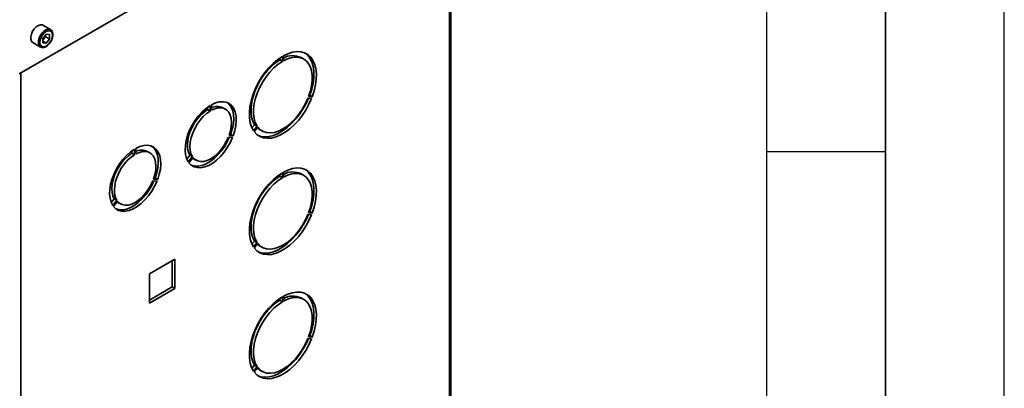
# Paper-space layout 'Blatt1' of a CAD drawing. Units: millimetres. Extents: x 0 to 4200, y 0 to 2970.
# Drawn here: x 3785 to 4200, y 885 to 1040 of the extents above; entities that cross this region are included whole.
import ezdxf

# ---------------------------------------------------------------- set-up
doc = ezdxf.new("R2010")
doc.units = ezdxf.units.MM
doc.layers.add('61', color=7, linetype='Continuous')
doc.layers.add('62', color=7, linetype='Continuous')

psp = doc.layouts.new('Blatt1')

# ---------------------------------------------------------------- linework, layer by layer
at = {"color": 1, "linetype": 'Continuous', "lineweight": 35, "ltscale": 10}
for p, q in [((3966.16, 756.11), (3966.16, 1122.33)), ((3785.56, 1018.07), (3785.56, 651.85))]:
    psp.add_line(p, q, dxfattribs=at)
at = {"color": 7, "linetype": 'Continuous', "lineweight": 35, "ltscale": 10}
for p, q in [((3966.83, 756.5), (3966.83, 1122.71)), ((3784.86, 1017.66), (3881.87, 1073.67)), ((3798.08, 1036.33), (3794.9, 1038.16)), ((3796.31, 1034.34), (3794.89, 1032.57)), ((3795.96, 1033.33), (3795.25, 1032.45)), ((3795.96, 1033.33), (3795.96, 1033.9)), ((3795.96, 1033.33), (3797.73, 1032.31)), ((3796.31, 1034.34), (3797.73, 1034.21)), ((3797.73, 1032.31), (3797.73, 1034.21)), ((3790.65, 1030.8), (3793.83, 1028.96)), ((3794.89, 1032.57), (3794.89, 1030.67)), ((3795.25, 1032.45), (3794.89, 1032)), ((3794.89, 1031.37), (3796.31, 1030.55)), ((3796.31, 1030.55), (3794.89, 1030.67)), ((3797.73, 1032.31), (3796.31, 1030.55)), ((3895.8, 1022.92), (3895.8, 1024.96)), ((3896.23, 1025.2), (3896.23, 1023.16)), ((3894.74, 1023.53), (3894.74, 1024.28)), ((3895.8, 1022.92), (3894.74, 1023.53)), ((3904.76, 1023.91), (3903.7, 1024.52)), ((3906.87, 1008.16), (3908.4, 1008.02)), ((3907.05, 1008.66), (3907.34, 1008.63)), ((3908.4, 1008.02), (3907.34, 1008.63)), ((3865.32, 1004.3), (3865.32, 1001.97)), ((3865.89, 1002.3), (3865.89, 1004.63)), ((3908.12, 1007.29), (3906.59, 1007.43)), ((3864.26, 1003.59), (3864.26, 1002.58)), ((3865.32, 1001.97), (3864.26, 1002.58)), ((3871.81, 1002.75), (3870.75, 1003.37)), ((3882.99, 994.86), (3884.1, 996.24)), ((3885.16, 995.62), (3884.1, 996.24)), ((3875.08, 991.54), (3873.34, 991.7)), ((3874.02, 992.16), (3873.51, 992.2)), ((3875.08, 991.54), (3874.02, 992.16)), ((3883.63, 993.72), (3885.16, 995.62)), ((3885.44, 995.22), (3883.91, 993.32)), ((3886.2, 994.21), (3887.26, 993.6)), ((3873.06, 990.97), (3874.8, 990.82)), ((3832.44, 985.23), (3832.44, 984.21)), ((3833.5, 983.6), (3832.44, 984.21)), ((3833.5, 985.93), (3833.5, 983.6)), ((3834.07, 983.93), (3834.07, 986.26)), ((3839.99, 984.38), (3838.93, 985)), ((3856.82, 983.39), (3855.52, 981.78)), ((3857.88, 982.77), (3856.82, 983.39)), ((3857.88, 982.77), (3856.13, 980.6)), ((3856.41, 980.2), (3858.16, 982.37)), ((3858.35, 981.89), (3859.41, 981.28)), ((3894.74, 974.54), (3894.74, 975.29)), ((3895.8, 973.92), (3895.8, 975.96)), ((3896.23, 976.21), (3896.23, 974.17)), ((3904.76, 974.91), (3903.7, 975.53)), ((3841.24, 972.6), (3842.98, 972.45)), ((3843.26, 973.18), (3841.52, 973.33)), ((3842.2, 973.79), (3841.69, 973.83)), ((3843.26, 973.18), (3842.2, 973.79)), ((3895.8, 973.92), (3894.74, 974.54)), ((3825, 965.02), (3823.7, 963.41)), ((3826.06, 964.41), (3824.31, 962.23)), ((3824.59, 961.83), (3826.34, 964)), ((3826.06, 964.41), (3825, 965.02)), ((3826.53, 963.52), (3827.59, 962.91)), ((3908.12, 958.3), (3906.59, 958.44)), ((3906.87, 959.16), (3908.4, 959.03)), ((3907.05, 959.67), (3907.34, 959.64)), ((3908.4, 959.03), (3907.34, 959.64)), ((3882.99, 945.87), (3884.1, 947.24)), ((3883.63, 944.73), (3885.16, 946.63)), ((3885.44, 946.23), (3883.91, 944.32)), ((3885.16, 946.63), (3884.1, 947.24)), ((3886.2, 945.21), (3887.26, 944.6)), ((3850.44, 939.61), (3839.76, 933.45)), ((3849.38, 939), (3849.38, 927.9)), ((3850.44, 927.28), (3850.44, 939.61)), ((3839.76, 933.45), (3839.76, 921.12)), ((3849.38, 927.9), (3839.76, 922.35)), ((3839.76, 921.12), (3850.44, 927.28)), ((3850.44, 927.28), (3849.38, 927.9)), ((3894.74, 922.28), (3894.74, 923.03)), ((3895.8, 921.66), (3894.74, 922.28)), ((3895.8, 921.66), (3895.8, 923.71)), ((3896.23, 923.95), (3896.23, 921.91)), ((3904.76, 922.66), (3903.7, 923.27)), ((3908.12, 906.04), (3906.59, 906.18)), ((3906.87, 906.91), (3908.4, 906.77)), ((3907.05, 907.41), (3907.34, 907.38)), ((3908.4, 906.77), (3907.34, 907.38)), ((3882.99, 893.61), (3884.1, 894.99)), ((3883.63, 892.47), (3885.16, 894.37)), ((3885.44, 893.97), (3883.91, 892.07)), ((3885.16, 894.37), (3884.1, 894.99)), ((3886.2, 892.96), (3887.26, 892.34))]:
    psp.add_line(p, q, dxfattribs=at)
at = {"color": 7, "linetype": 'Continuous', "lineweight": 35, "ltscale": 10, "flags": 128}
for points in [[(3794.9, 1038.16), (3794.65, 1038.28), (3793.87, 1038.35), (3793, 1038.07), (3792.11, 1037.48), (3791.27, 1036.62), (3790.57, 1035.57), (3790.07, 1034.42), (3789.8, 1033.28), (3789.8, 1032.25), (3790.07, 1031.41), (3790.57, 1030.85), (3790.65, 1030.8)], [(3798.96, 1033.97), (3798.83, 1034.84), (3798.46, 1035.48), (3797.87, 1035.82), (3797.13, 1035.83), (3796.31, 1035.5), (3795.49, 1034.88), (3794.75, 1034.02), (3794.17, 1033), (3793.79, 1031.93), (3793.66, 1030.91), (3793.79, 1030.04), (3794.17, 1029.4), (3794.75, 1029.06), (3795.49, 1029.06), (3796.31, 1029.38), (3797.13, 1030), (3797.87, 1030.86), (3798.46, 1031.88), (3798.83, 1032.95), (3798.96, 1033.97)], [(3895.8, 1024.96), (3893.87, 1023.65), (3891.97, 1022.07), (3890.16, 1020.24), (3888.45, 1018.19), (3886.89, 1015.96), (3885.49, 1013.59), (3884.3, 1011.14), (3883.32, 1008.64), (3882.59, 1006.14), (3882.11, 1003.69), (3881.89, 1001.34), (3881.93, 999.13), (3882.24, 997.09), (3882.81, 995.28), (3883.63, 993.72)], [(3908.4, 1008.02), (3909.22, 1010.52), (3909.79, 1012.99), (3910.1, 1015.38), (3910.14, 1017.65), (3909.92, 1019.75), (3909.44, 1021.64), (3908.7, 1023.29), (3907.73, 1024.66), (3906.53, 1025.74), (3905.14, 1026.49), (3903.57, 1026.92), (3901.87, 1027), (3900.05, 1026.73), (3898.16, 1026.13), (3896.23, 1025.2)], [(3907.34, 1008.63), (3908.16, 1011.14), (3908.73, 1013.61), (3909.03, 1016), (3909.08, 1018.26), (3908.86, 1020.36), (3908.38, 1022.25), (3907.64, 1023.9), (3906.67, 1025.28), (3905.47, 1026.35), (3905.47, 1026.35)], [(3884.1, 996.24), (3883.35, 997.71), (3882.84, 999.43), (3882.6, 1001.37), (3882.62, 1003.48), (3882.91, 1005.71), (3883.46, 1008.02), (3884.25, 1010.37), (3885.28, 1012.69), (3886.51, 1014.94), (3887.92, 1017.07), (3889.49, 1019.03), (3891.17, 1020.79), (3892.93, 1022.3), (3894.74, 1023.53)], [(3885.16, 995.62), (3884.41, 997.1), (3883.9, 998.82), (3883.66, 1000.76), (3883.68, 1002.86), (3883.97, 1005.1), (3884.52, 1007.41), (3885.31, 1009.75), (3886.34, 1012.08), (3887.57, 1014.32), (3888.98, 1016.45), (3890.55, 1018.42), (3892.23, 1020.17), (3893.99, 1021.68), (3895.8, 1022.92)], [(3896.23, 1023.16), (3898.03, 1024.01), (3899.8, 1024.54), (3901.48, 1024.73), (3903.04, 1024.57), (3904.46, 1024.07), (3905.69, 1023.25), (3906.71, 1022.11), (3907.51, 1020.68), (3908.05, 1019), (3908.34, 1017.1), (3908.36, 1015.02), (3908.12, 1012.8), (3907.62, 1010.5), (3906.87, 1008.16)], [(3856.13, 980.6), (3855.44, 981.99), (3855, 983.62), (3854.83, 985.47), (3854.92, 987.47), (3855.27, 989.58), (3855.87, 991.76), (3856.72, 993.94), (3857.79, 996.07), (3859.04, 998.1), (3860.46, 999.99), (3862.01, 1001.67), (3863.64, 1003.12), (3865.32, 1004.3)], [(3865.89, 1004.63), (3867.57, 1005.39), (3869.21, 1005.83), (3870.75, 1005.93), (3872.17, 1005.68), (3873.43, 1005.1), (3874.49, 1004.2), (3875.34, 1002.99), (3875.95, 1001.52), (3876.3, 999.81), (3876.39, 997.91), (3876.21, 995.87), (3875.77, 993.73), (3875.08, 991.54)], [(3872.68, 1005.5), (3873.43, 1004.81), (3874.28, 1003.61), (3874.89, 1002.13), (3875.24, 1000.42), (3875.33, 998.52), (3875.15, 996.48), (3874.71, 994.34), (3874.02, 992.16)], [(3883.91, 993.32), (3885.02, 992.13), (3886.34, 991.25), (3887.84, 990.71), (3889.49, 990.5), (3891.26, 990.63), (3893.13, 991.1), (3895.05, 991.9), (3896.98, 993.02), (3898.9, 994.43), (3900.76, 996.11), (3902.54, 998.03), (3904.19, 1000.14), (3905.69, 1002.42), (3907, 1004.82), (3908.12, 1007.29)], [(3906.59, 1007.43), (3905.53, 1005.12), (3904.28, 1002.89), (3902.85, 1000.79), (3901.27, 998.85), (3899.58, 997.13), (3897.82, 995.66), (3896.01, 994.46), (3894.21, 993.57), (3892.44, 993.01), (3890.75, 992.78), (3889.18, 992.89), (3887.75, 993.35), (3886.49, 994.13), (3885.44, 995.22)], [(3885.5, 991.76), (3886.78, 991.32), (3888.43, 991.11), (3890.2, 991.24), (3892.07, 991.71), (3893.98, 992.51), (3895.92, 993.63), (3897.84, 995.04), (3899.7, 996.72), (3901.47, 998.64), (3903.13, 1000.76), (3904.63, 1003.04), (3905.94, 1005.43), (3906.85, 1007.4)], [(3864.26, 1002.58), (3862.79, 1001.53), (3861.37, 1000.23), (3860.04, 998.71), (3858.84, 997.02), (3857.8, 995.2), (3856.95, 993.31), (3856.32, 991.39), (3855.93, 989.52), (3855.78, 987.73), (3855.88, 986.08), (3856.23, 984.62), (3856.82, 983.39)], [(3865.32, 1001.97), (3863.85, 1000.92), (3862.43, 999.62), (3861.1, 998.1), (3859.9, 996.41), (3858.86, 994.59), (3858.01, 992.69), (3857.38, 990.78), (3856.99, 988.9), (3856.84, 987.12), (3856.94, 985.47), (3857.29, 984.01), (3857.88, 982.77)], [(3873.34, 991.7), (3873.92, 993.61), (3874.27, 995.47), (3874.37, 997.24), (3874.23, 998.86), (3873.83, 1000.28), (3873.2, 1001.46), (3872.35, 1002.38), (3871.32, 1003), (3870.11, 1003.3), (3868.78, 1003.29), (3867.36, 1002.95), (3865.89, 1002.3)], [(3886.2, 994.21), (3885.43, 994.74), (3885.21, 994.93)], [(3834.07, 986.26), (3835.75, 987.02), (3837.39, 987.46), (3838.93, 987.56), (3840.35, 987.31), (3841.61, 986.73), (3842.67, 985.83), (3843.52, 984.63), (3844.13, 983.15), (3844.48, 981.44), (3844.57, 979.54), (3844.39, 977.5), (3843.95, 975.36), (3843.26, 973.18)], [(3874.8, 990.82), (3873.81, 988.66), (3872.61, 986.59), (3871.24, 984.65), (3869.73, 982.89), (3868.12, 981.36), (3866.45, 980.09), (3864.76, 979.11), (3863.09, 978.45), (3861.48, 978.13), (3859.97, 978.14), (3858.6, 978.5), (3857.41, 979.19), (3856.41, 980.2)], [(3873.53, 990.93), (3872.75, 989.27), (3871.55, 987.2), (3870.18, 985.26), (3868.67, 983.5), (3867.06, 981.97), (3865.39, 980.7), (3863.7, 979.72), (3862.03, 979.07), (3860.42, 978.74), (3858.91, 978.76), (3857.54, 979.12), (3857.47, 979.15)], [(3858.16, 982.37), (3859.04, 981.51), (3860.12, 980.95), (3861.35, 980.71), (3862.7, 980.78), (3864.13, 981.18), (3865.61, 981.89), (3867.08, 982.89), (3868.52, 984.14), (3869.87, 985.63), (3871.1, 987.29), (3872.17, 989.09), (3873.06, 990.97)], [(3824.31, 962.23), (3823.62, 963.62), (3823.18, 965.26), (3823.01, 967.1), (3823.1, 969.1), (3823.45, 971.21), (3824.05, 973.39), (3824.9, 975.57), (3825.97, 977.7), (3827.22, 979.73), (3828.64, 981.62), (3830.19, 983.31), (3831.82, 984.75), (3833.5, 985.93)], [(3832.44, 984.21), (3830.97, 983.17), (3829.55, 981.86), (3828.22, 980.34), (3827.02, 978.65), (3825.98, 976.83), (3825.13, 974.94), (3824.5, 973.02), (3824.11, 971.15), (3823.96, 969.36), (3824.06, 967.71), (3824.41, 966.25), (3825, 965.02)], [(3833.5, 983.6), (3832.03, 982.55), (3830.61, 981.25), (3829.28, 979.73), (3828.08, 978.04), (3827.04, 976.22), (3826.19, 974.32), (3825.56, 972.41), (3825.17, 970.54), (3825.02, 968.75), (3825.12, 967.1), (3825.47, 965.64), (3826.06, 964.41)], [(3841.52, 973.33), (3842.1, 975.24), (3842.45, 977.1), (3842.55, 978.87), (3842.41, 980.49), (3842.01, 981.91), (3841.38, 983.09), (3840.53, 984.01), (3839.5, 984.63), (3838.29, 984.93), (3836.96, 984.92), (3835.54, 984.58), (3834.07, 983.93)], [(3840.86, 987.13), (3841.61, 986.44), (3842.46, 985.24), (3843.07, 983.76), (3843.42, 982.06), (3843.51, 980.16), (3843.33, 978.11), (3842.89, 975.97), (3842.2, 973.79)], [(3857.97, 982.13), (3857.98, 982.12), (3858.35, 981.89)], [(3895.8, 975.96), (3893.87, 974.66), (3891.97, 973.08), (3890.16, 971.24), (3888.45, 969.19), (3886.89, 966.96), (3885.49, 964.6), (3884.3, 962.15), (3883.32, 959.65), (3882.59, 957.15), (3882.11, 954.7), (3881.89, 952.35), (3881.93, 950.13), (3882.24, 948.1), (3882.81, 946.29), (3883.63, 944.73)], [(3908.4, 959.03), (3909.22, 961.53), (3909.79, 964), (3910.1, 966.39), (3910.14, 968.66), (3909.92, 970.76), (3909.44, 972.65), (3908.7, 974.3), (3907.73, 975.67), (3906.53, 976.75), (3905.14, 977.5), (3903.57, 977.92), (3901.87, 978), (3900.05, 977.74), (3898.16, 977.14), (3896.23, 976.21)], [(3896.23, 974.17), (3898.03, 975.02), (3899.8, 975.55), (3901.48, 975.73), (3903.04, 975.58), (3904.46, 975.08), (3905.69, 974.25), (3906.71, 973.11), (3907.51, 971.69), (3908.05, 970.01), (3908.34, 968.11), (3908.36, 966.02), (3908.12, 963.81), (3907.62, 961.51), (3906.87, 959.16)], [(3907.34, 959.64), (3908.16, 962.14), (3908.73, 964.61), (3909.03, 967), (3909.08, 969.27), (3908.86, 971.37), (3908.38, 973.26), (3907.64, 974.91), (3906.67, 976.28), (3905.47, 977.36), (3905.47, 977.36)], [(3842.98, 972.45), (3841.99, 970.29), (3840.79, 968.22), (3839.42, 966.28), (3837.91, 964.52), (3836.3, 962.99), (3834.63, 961.72), (3832.94, 960.74), (3831.27, 960.08), (3829.66, 959.76), (3828.15, 959.78), (3826.78, 960.13), (3825.59, 960.82), (3824.59, 961.83)], [(3841.71, 972.56), (3840.93, 970.9), (3839.73, 968.83), (3838.36, 966.89), (3836.85, 965.14), (3835.24, 963.6), (3833.57, 962.33), (3831.88, 961.36), (3830.21, 960.7), (3828.6, 960.37), (3827.09, 960.39), (3825.72, 960.75), (3825.65, 960.78)], [(3826.34, 964), (3827.22, 963.14), (3828.3, 962.58), (3829.53, 962.34), (3830.88, 962.41), (3832.31, 962.81), (3833.79, 963.52), (3835.26, 964.52), (3836.7, 965.77), (3838.05, 967.26), (3839.28, 968.92), (3840.35, 970.72), (3841.24, 972.6)], [(3884.1, 947.24), (3883.35, 948.72), (3882.84, 950.44), (3882.6, 952.38), (3882.62, 954.48), (3882.91, 956.72), (3883.46, 959.03), (3884.25, 961.37), (3885.28, 963.7), (3886.51, 965.94), (3887.92, 968.07), (3889.49, 970.04), (3891.17, 971.79), (3892.93, 973.3), (3894.74, 974.54)], [(3885.16, 946.63), (3884.41, 948.1), (3883.9, 949.83), (3883.66, 951.76), (3883.68, 953.87), (3883.97, 956.11), (3884.52, 958.42), (3885.31, 960.76), (3886.34, 963.08), (3887.57, 965.33), (3888.98, 967.46), (3890.55, 969.42), (3892.23, 971.18), (3893.99, 972.69), (3895.8, 973.92)], [(3826.15, 963.77), (3826.16, 963.75), (3826.53, 963.52)], [(3906.59, 958.44), (3905.53, 956.13), (3904.28, 953.9), (3902.85, 951.79), (3901.27, 949.86), (3899.58, 948.14), (3897.82, 946.66), (3896.01, 945.47), (3894.21, 944.58), (3892.44, 944.02), (3890.75, 943.79), (3889.18, 943.9), (3887.75, 944.35), (3886.49, 945.14), (3885.44, 946.23)], [(3885.5, 942.77), (3886.78, 942.33), (3888.43, 942.12), (3890.2, 942.25), (3892.07, 942.72), (3893.98, 943.52), (3895.92, 944.64), (3897.84, 946.05), (3899.7, 947.73), (3901.47, 949.65), (3903.13, 951.76), (3904.63, 954.04), (3905.94, 956.44), (3906.85, 958.41)], [(3883.91, 944.32), (3885.02, 943.14), (3886.34, 942.26), (3887.84, 941.71), (3889.49, 941.5), (3891.26, 941.63), (3893.13, 942.11), (3895.05, 942.91), (3896.98, 944.02), (3898.9, 945.44), (3900.76, 947.12), (3902.54, 949.03), (3904.19, 951.15), (3905.69, 953.43), (3907, 955.83), (3908.12, 958.3)], [(3886.2, 945.21), (3885.43, 945.75), (3885.21, 945.94)], [(3908.4, 906.77), (3909.22, 909.27), (3909.79, 911.74), (3910.1, 914.13), (3910.14, 916.4), (3909.92, 918.5), (3909.44, 920.39), (3908.7, 922.04), (3907.73, 923.41), (3906.53, 924.49), (3905.14, 925.24), (3903.57, 925.67), (3901.87, 925.75), (3900.05, 925.48), (3898.16, 924.88), (3896.23, 923.95)], [(3895.8, 923.71), (3893.87, 922.4), (3891.97, 920.82), (3890.16, 918.98), (3888.45, 916.93), (3886.89, 914.71), (3885.49, 912.34), (3884.3, 909.89), (3883.32, 907.39), (3882.59, 904.89), (3882.11, 902.44), (3881.89, 900.09), (3881.93, 897.87), (3882.24, 895.84), (3882.81, 894.03), (3883.63, 892.47)], [(3884.1, 894.99), (3883.35, 896.46), (3882.84, 898.18), (3882.6, 900.12), (3882.62, 902.23), (3882.91, 904.46), (3883.46, 906.77), (3884.25, 909.12), (3885.28, 911.44), (3886.51, 913.69), (3887.92, 915.81), (3889.49, 917.78), (3891.17, 919.53), (3892.93, 921.04), (3894.74, 922.28)], [(3885.16, 894.37), (3884.41, 895.85), (3883.9, 897.57), (3883.66, 899.51), (3883.68, 901.61), (3883.97, 903.85), (3884.52, 906.16), (3885.31, 908.5), (3886.34, 910.82), (3887.57, 913.07), (3888.98, 915.2), (3890.55, 917.17), (3892.23, 918.92), (3893.99, 920.43), (3895.8, 921.66)], [(3896.23, 921.91), (3898.03, 922.76), (3899.8, 923.29), (3901.48, 923.48), (3903.04, 923.32), (3904.46, 922.82), (3905.69, 921.99), (3906.71, 920.86), (3907.51, 919.43), (3908.05, 917.75), (3908.34, 915.85), (3908.36, 913.77), (3908.12, 911.55), (3907.62, 909.25), (3906.87, 906.91)], [(3907.34, 907.38), (3908.16, 909.89), (3908.73, 912.36), (3909.03, 914.75), (3909.08, 917.01), (3908.86, 919.11), (3908.38, 921), (3907.64, 922.65), (3906.67, 924.02), (3905.47, 925.1), (3905.47, 925.1)], [(3883.91, 892.07), (3885.02, 890.88), (3886.34, 890), (3887.84, 889.45), (3889.49, 889.24), (3891.26, 889.38), (3893.13, 889.85), (3895.05, 890.65), (3896.98, 891.77), (3898.9, 893.18), (3900.76, 894.86), (3902.54, 896.77), (3904.19, 898.89), (3905.69, 901.17), (3907, 903.57), (3908.12, 906.04)], [(3906.59, 906.18), (3905.53, 903.87), (3904.28, 901.64), (3902.85, 899.54), (3901.27, 897.6), (3899.58, 895.88), (3897.82, 894.4), (3896.01, 893.21), (3894.21, 892.32), (3892.44, 891.76), (3890.75, 891.53), (3889.18, 891.64), (3887.75, 892.09), (3886.49, 892.88), (3885.44, 893.97)], [(3885.5, 890.51), (3886.78, 890.07), (3888.43, 889.86), (3890.2, 889.99), (3892.07, 890.46), (3893.98, 891.26), (3895.92, 892.38), (3897.84, 893.79), (3899.7, 895.47), (3901.47, 897.39), (3903.13, 899.51), (3904.63, 901.78), (3905.94, 904.18), (3906.85, 906.15)], [(3886.2, 892.96), (3885.43, 893.49), (3885.21, 893.68)]]:
    psp.add_lwpolyline(points, dxfattribs=at)
at = {"color": 1, "linetype": 'Continuous', "lineweight": 35, "ltscale": 10, "flags": 128}
psp.add_lwpolyline([(3793.82, 1028.97), (3793.75, 1029.01), (3793.25, 1029.58), (3792.99, 1030.41), (3792.99, 1031.45), (3793.25, 1032.59), (3793.75, 1033.73), (3794.45, 1034.78), (3795.29, 1035.64), (3796.18, 1036.24), (3797.06, 1036.51), (3797.83, 1036.44), (3798.11, 1036.31)], dxfattribs=at)
at = {"color": 7, "linetype": 'Continuous', "lineweight": 35, "ltscale": 100}
for centre, radius, start, end in [((3792.73, 1034.51), 3.26, 320.7779, 348.304), ((3792.98, 1034.26), 2.91, 311.068, 321.4603), ((3900.16, 1017.17), 8.15, 64.2899, 118.8883), ((3868.27, 998.25), 5.68, 64.198, 114.808), ((3836.45, 979.88), 5.68, 64.198, 114.808), ((3900.16, 968.18), 8.15, 64.2899, 118.8883), ((3900.16, 915.92), 8.15, 64.2899, 118.8883)]:
    psp.add_arc(centre, radius, start, end, dxfattribs=at)
at = {"color": 7, "linetype": 'Continuous', "lineweight": 35, "ltscale": 10}
for points, knots in [([(3798.06, 1031.02), (3798.15, 1031.16), (3798.47, 1031.61), (3798.83, 1032.48), (3799.08, 1033.42), (3799.1, 1033.97), (3799.11, 1034.18)], [0, 0, 0, 0, 0.139479, 0.46681, 0.795777, 1, 1, 1, 1]), ([(3799.11, 1034.18), (3799.1, 1034.35), (3799.08, 1034.86), (3798.85, 1035.54), (3798.49, 1036.08), (3798.19, 1036.23), (3798.1, 1036.27)], [0, 0, 0, 0, 0.191812, 0.557265, 0.87167, 1, 1, 1, 1]), ([(3793.83, 1028.97), (3794.05, 1028.88), (3794.5, 1028.68), (3795.29, 1028.74), (3796.12, 1029.05), (3796.94, 1029.64), (3797.62, 1030.32), (3797.94, 1030.83), (3798.06, 1031.02)], [0, 0, 0, 0, 0.167873, 0.338433, 0.516376, 0.703005, 0.891893, 1, 1, 1, 1])]:
    psp.add_open_spline(points, degree=3, knots=knots, dxfattribs=at)
at = {"layer": '61', "ltscale": 10}
psp.add_line((4200, 0), (4200, 2970), dxfattribs=at)
at = {"layer": '61', "color": 7, "linetype": 'Continuous', "lineweight": 35, "ltscale": 10}
psp.add_line((4150, 50), (4150, 2920), dxfattribs=at)
at = {"layer": '61', "color": 7, "linetype": 'Continuous', "ltscale": 10}
psp.add_line((4100, 474.54), (4100, 2870), dxfattribs=at)
at = {"layer": '62', "color": 7, "linetype": 'Continuous', "ltscale": 10}
psp.add_line((4100, 985), (4150, 985), dxfattribs=at)

doc.saveas('drawing.dxf')
